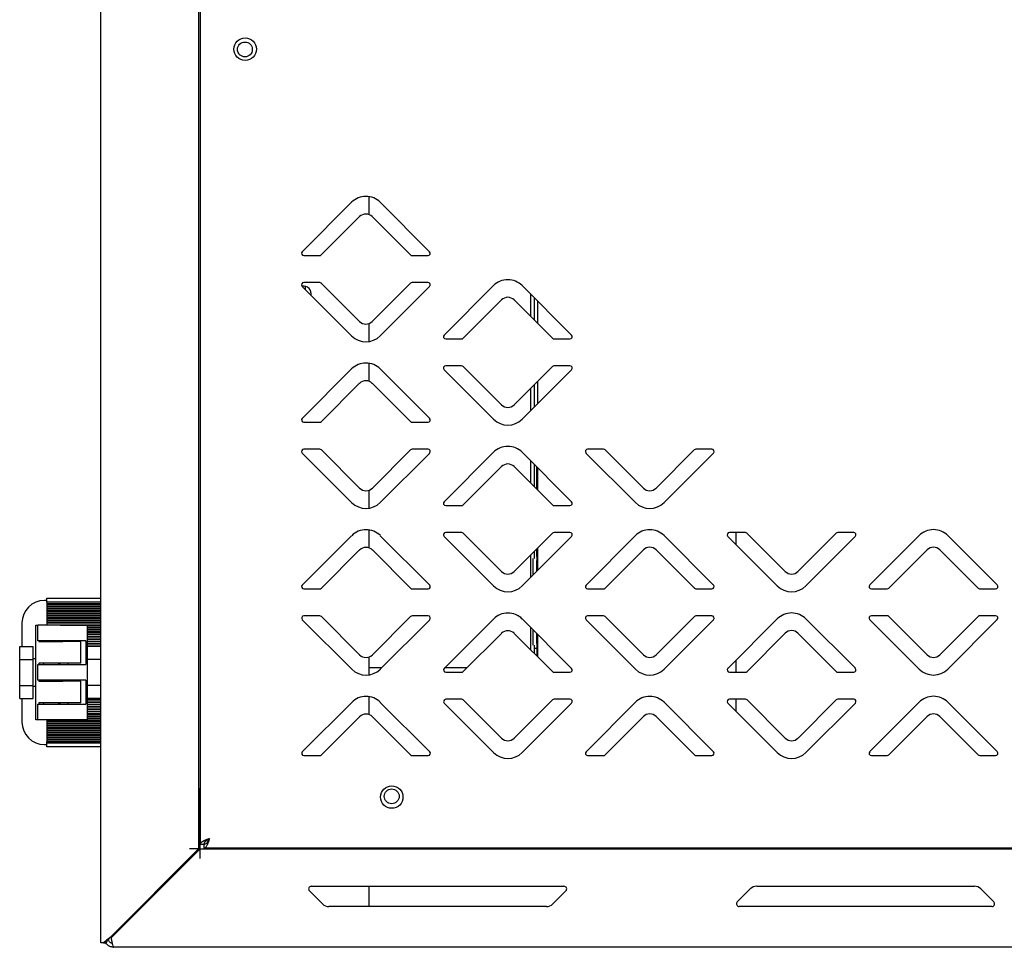
# Model space of a CAD drawing. Units: millimetres. Extents: x 0 to 4100, y 0 to 2871.
# Drawn here: x 2083 to 2301, y 1914 to 2120 of the extents above; entities that cross this region are included whole.
import ezdxf

# ---------------------------------------------------------------- set-up
doc = ezdxf.new("R2010")
doc.units = ezdxf.units.MM
doc.header["$LTSCALE"] = 10

msp = doc.modelspace()

# ---------------------------------------------------------------- linework, layer by layer
at = {"color": 7, "linetype": 'Continuous', "lineweight": 25}
for p, q in [((2100.63, 1915.07), (2100.63, 2309.97)), ((2122.43, 1935.98), (2122.43, 2289.67)), ((2122.65, 2289.84), (2122.73, 1936.98)), ((2156.32, 2079.44), (2145.35, 2068.47)), ((2160.23, 2076.71), (2160.23, 2080.7)), ((2173.65, 2068.48), (2162.68, 2079.44)), ((2149.6, 2067.77), (2158.09, 2076.26)), ((2160.91, 2076.26), (2169.41, 2067.77)), ((2145.71, 2067.62), (2149.24, 2067.62)), ((2169.76, 2067.62), (2173.29, 2067.62)), ((2149.25, 2061.62), (2145.71, 2061.62)), ((2173.3, 2061.62), (2169.76, 2061.62)), ((2145.36, 2060.76), (2156.32, 2049.8)), ((2146.03, 2060.77), (2146.03, 2060.09)), ((2158.09, 2052.98), (2149.6, 2061.47)), ((2169.41, 2061.48), (2160.92, 2052.98)), ((2162.69, 2049.8), (2173.65, 2060.77)), ((2187.82, 2060.94), (2176.86, 2049.98)), ((2205.15, 2049.98), (2194.18, 2060.95)), ((2181.1, 2049.27), (2189.59, 2057.76)), ((2192.42, 2057.76), (2200.91, 2049.28)), ((2196.03, 2059.1), (2196.03, 2054.16)), ((2196.83, 2058.31), (2196.83, 2053.36)), ((2197.63, 2057.51), (2197.63, 2052.56)), ((2160.23, 2048.54), (2160.23, 2052.53)), ((2177.21, 2049.12), (2180.75, 2049.13)), ((2201.26, 2049.13), (2204.8, 2049.13)), ((2156.32, 2042.44), (2145.36, 2031.47)), ((2160.23, 2039.71), (2160.23, 2043.7)), ((2173.66, 2031.48), (2162.69, 2042.44)), ((2176.86, 2042.27), (2187.83, 2031.31)), ((2180.75, 2043.13), (2177.21, 2043.12)), ((2189.59, 2034.49), (2181.1, 2042.98)), ((2200.91, 2042.98), (2192.42, 2034.49)), ((2194.19, 2031.31), (2205.15, 2042.28)), ((2204.8, 2043.13), (2201.26, 2043.13)), ((2197.63, 2039.7), (2197.63, 2034.75)), ((2149.61, 2030.77), (2158.09, 2039.26)), ((2160.92, 2039.26), (2169.41, 2030.77)), ((2196.03, 2038.1), (2196.03, 2033.15)), ((2196.83, 2038.9), (2196.83, 2033.95)), ((2145.72, 2030.62), (2149.25, 2030.62)), ((2169.77, 2030.62), (2173.3, 2030.62)), ((2149.25, 2024.62), (2145.72, 2024.62)), ((2158.1, 2015.98), (2149.61, 2024.47)), ((2169.41, 2024.48), (2160.93, 2015.98)), ((2173.3, 2024.62), (2169.77, 2024.62)), ((2212.25, 2024.63), (2208.72, 2024.63)), ((2221.1, 2016), (2212.61, 2024.49)), ((2232.41, 2024.49), (2223.93, 2016)), ((2236.3, 2024.64), (2232.77, 2024.64)), ((2145.36, 2023.76), (2156.33, 2012.8)), ((2162.7, 2012.8), (2173.66, 2023.77)), ((2187.83, 2023.94), (2176.87, 2012.98)), ((2205.16, 2012.98), (2194.19, 2023.95)), ((2208.36, 2023.78), (2219.33, 2012.82)), ((2225.7, 2012.82), (2236.66, 2023.78)), ((2181.11, 2012.27), (2189.6, 2020.76)), ((2192.43, 2020.76), (2200.92, 2012.28)), ((2196.03, 2022.11), (2196.03, 2017.16)), ((2196.83, 2021.31), (2196.83, 2016.36)), ((2197.43, 2015.76), (2197.43, 2020.71)), ((2197.63, 2020.51), (2197.63, 2015.56)), ((2160.23, 2011.54), (2160.23, 2015.53)), ((2177.22, 2012.12), (2180.76, 2012.13)), ((2201.27, 2012.13), (2204.81, 2012.13)), ((2156.33, 2005.44), (2145.37, 1994.47)), ((2160.23, 2002.71), (2160.23, 2006.7)), ((2173.66, 1994.48), (2162.7, 2005.44)), ((2176.87, 2005.27), (2187.84, 1994.31)), ((2180.76, 2006.13), (2177.22, 2006.12)), ((2189.6, 1997.49), (2181.11, 2005.98)), ((2200.92, 2005.98), (2192.43, 1997.49)), ((2194.2, 1994.31), (2205.16, 2005.28)), ((2204.81, 2006.13), (2201.27, 2006.13)), ((2219.33, 2005.45), (2208.37, 1994.48)), ((2236.66, 1994.49), (2225.7, 2005.45)), ((2239.87, 2005.28), (2250.84, 1994.32)), ((2243.76, 2006.14), (2240.22, 2006.14)), ((2241.63, 2006.14), (2241.63, 2003.53)), ((2252.6, 1997.5), (2244.11, 2005.99)), ((2263.92, 2006), (2255.43, 1997.51)), ((2257.2, 1994.32), (2268.16, 2005.29)), ((2267.81, 2006.14), (2264.27, 2006.14)), ((2282.33, 2005.46), (2271.37, 1994.5)), ((2299.66, 1994.5), (2288.7, 2005.47)), ((2197.63, 2002.69), (2197.63, 1997.74)), ((2149.61, 1993.77), (2158.1, 2002.26)), ((2160.93, 2002.26), (2169.42, 1993.77)), ((2196.03, 2001.09), (2196.03, 1996.14)), ((2196.63, 1999.94), (2196.63, 2000.34)), ((2196.83, 2001.89), (2196.83, 2001.78)), ((2196.83, 2001.78), (2196.83, 2000.43)), ((2196.83, 2000.43), (2196.83, 2000.34)), ((2197.43, 2000.84), (2197.43, 2002.49)), ((2197.43, 2000.84), (2197.43, 1999.94)), ((2212.61, 1993.78), (2221.1, 2002.27)), ((2223.93, 2002.27), (2232.42, 1993.78)), ((2275.61, 1993.79), (2284.1, 2002.28)), ((2286.93, 2002.28), (2295.42, 1993.8)), ((2196.63, 1996.74), (2196.63, 1999.94)), ((2197.43, 1997.54), (2197.43, 1999.94)), ((2145.72, 1993.62), (2149.26, 1993.62)), ((2169.77, 1993.62), (2173.31, 1993.62)), ((2208.72, 1993.63), (2212.26, 1993.63)), ((2232.77, 1993.64), (2236.31, 1993.64)), ((2271.72, 1993.64), (2275.26, 1993.65)), ((2295.77, 1993.65), (2299.31, 1993.65)), ((2088.63, 1991.07), (2088.13, 1991.07)), ((2088.63, 1991.57), (2100.63, 1991.57)), ((2088.63, 1990.7), (2088.63, 1991.57)), ((2100.63, 1990.7), (2088.63, 1990.7)), ((2088.63, 1990.7), (2088.63, 1990.29)), ((2100.63, 1990.29), (2088.63, 1990.29)), ((2088.63, 1990.29), (2088.63, 1990.18)), ((2100.63, 1990.18), (2088.63, 1990.18)), ((2088.63, 1990.18), (2088.63, 1989.77)), ((2100.63, 1989.77), (2088.63, 1989.77)), ((2088.63, 1989.77), (2088.63, 1989.66)), ((2100.63, 1989.66), (2088.63, 1989.66)), ((2088.63, 1989.66), (2088.63, 1989.25)), ((2100.63, 1989.25), (2088.63, 1989.25)), ((2088.63, 1989.25), (2088.63, 1989.14)), ((2100.63, 1989.14), (2088.63, 1989.14)), ((2088.63, 1989.14), (2088.63, 1988.73)), ((2100.63, 1988.73), (2088.63, 1988.73)), ((2088.63, 1988.73), (2088.63, 1988.62)), ((2100.63, 1988.62), (2088.63, 1988.62)), ((2088.63, 1988.62), (2088.63, 1988.21)), ((2100.63, 1988.21), (2088.63, 1988.21)), ((2088.63, 1988.21), (2088.63, 1988.1)), ((2100.63, 1988.1), (2088.63, 1988.1)), ((2088.63, 1988.1), (2088.63, 1987.69)), ((2100.63, 1987.69), (2088.63, 1987.69)), ((2088.63, 1987.69), (2088.63, 1987.58)), ((2100.63, 1987.58), (2088.63, 1987.58)), ((2088.63, 1987.58), (2088.63, 1987.17)), ((2149.26, 1987.62), (2145.73, 1987.62)), ((2158.11, 1978.98), (2149.61, 1987.47)), ((2169.42, 1987.48), (2160.93, 1978.98)), ((2173.31, 1987.62), (2169.78, 1987.62)), ((2212.26, 1987.63), (2208.73, 1987.63)), ((2221.11, 1979), (2212.61, 1987.49)), ((2232.42, 1987.49), (2223.93, 1979)), ((2236.31, 1987.64), (2232.78, 1987.64)), ((2275.26, 1987.65), (2271.73, 1987.64)), ((2284.11, 1979.01), (2275.61, 1987.5)), ((2295.42, 1987.5), (2286.93, 1979.01)), ((2299.31, 1987.65), (2295.78, 1987.65)), ((2083.13, 1986.07), (2083.13, 1980.84)), ((2086.19, 1964.57), (2086.19, 1985.57)), ((2086.19, 1985.57), (2086.63, 1985.57)), ((2091.63, 1985.57), (2086.63, 1985.57)), ((2086.63, 1982.07), (2086.63, 1985.57)), ((2100.63, 1987.17), (2088.63, 1987.17)), ((2088.63, 1987.17), (2088.63, 1987.06)), ((2100.63, 1987.06), (2088.63, 1987.06)), ((2088.63, 1987.06), (2088.63, 1986.65)), ((2100.63, 1986.65), (2088.63, 1986.65)), ((2088.63, 1986.65), (2088.63, 1986.54)), ((2100.63, 1986.54), (2088.63, 1986.54)), ((2088.63, 1986.54), (2088.63, 1986.13)), ((2100.63, 1986.13), (2088.63, 1986.13)), ((2088.63, 1986.13), (2088.63, 1986.02)), ((2100.63, 1986.02), (2088.63, 1986.02)), ((2088.63, 1986.02), (2088.63, 1985.61)), ((2100.63, 1985.61), (2088.63, 1985.61)), ((2088.63, 1985.61), (2088.63, 1985.57)), ((2091.63, 1985.57), (2097.63, 1985.57)), ((2097.63, 1985.57), (2097.63, 1964.57)), ((2100.63, 1985.5), (2097.63, 1985.5)), ((2100.63, 1985.1), (2097.63, 1985.1)), ((2145.37, 1986.76), (2156.34, 1975.8)), ((2162.7, 1975.8), (2173.67, 1986.77)), ((2187.84, 1986.94), (2176.87, 1975.98)), ((2205.17, 1975.98), (2194.2, 1986.95)), ((2196.03, 1985.12), (2196.03, 1980.17)), ((2208.37, 1986.78), (2219.34, 1975.82)), ((2225.7, 1975.82), (2236.67, 1986.78)), ((2250.84, 1986.96), (2239.87, 1975.99)), ((2268.17, 1976), (2257.2, 1986.96)), ((2271.37, 1986.79), (2282.34, 1975.83)), ((2288.7, 1975.83), (2299.67, 1986.8)), ((2100.63, 1984.99), (2097.63, 1984.99)), ((2100.63, 1984.58), (2097.63, 1984.58)), ((2100.63, 1984.47), (2097.63, 1984.47)), ((2100.63, 1984.06), (2097.63, 1984.06)), ((2100.63, 1983.95), (2097.63, 1983.95)), ((2100.63, 1983.54), (2097.63, 1983.54)), ((2100.63, 1983.43), (2097.63, 1983.43)), ((2100.63, 1983.02), (2097.63, 1983.02)), ((2100.63, 1982.91), (2097.63, 1982.91)), ((2181.12, 1975.27), (2189.61, 1983.76)), ((2192.43, 1983.76), (2200.92, 1975.28)), ((2196.63, 1981.47), (2196.63, 1984.52)), ((2197.43, 1981.47), (2197.43, 1983.72)), ((2197.63, 1983.52), (2197.63, 1978.57)), ((2244.12, 1975.29), (2252.61, 1983.78)), ((2255.43, 1983.78), (2263.92, 1975.29)), ((2082.63, 1980.84), (2085.63, 1980.84)), ((2082.63, 1977.95), (2082.63, 1980.84)), ((2085.63, 1977.95), (2085.63, 1980.84)), ((2091.63, 1982.07), (2086.63, 1982.07)), ((2086.87, 1982.07), (2086.87, 1981.92)), ((2086.87, 1981.92), (2092.19, 1981.92)), ((2087.92, 1982.07), (2087.92, 1981.92)), ((2091.21, 1982.07), (2091.21, 1981.92)), ((2091.63, 1981.98), (2091.21, 1981.98)), ((2097.28, 1982.07), (2091.63, 1982.07)), ((2091.63, 1981.92), (2091.63, 1982.07)), ((2096.19, 1981.92), (2092.19, 1981.92)), ((2093.33, 1982.07), (2093.33, 1981.92)), ((2096.19, 1977.12), (2096.19, 1981.92)), ((2097.28, 1982.07), (2097.28, 1976.87)), ((2100.63, 1982.5), (2097.63, 1982.5)), ((2100.63, 1982.39), (2097.63, 1982.39)), ((2100.63, 1981.98), (2097.63, 1981.98)), ((2100.63, 1981.87), (2097.63, 1981.87)), ((2100.63, 1981.46), (2097.63, 1981.46)), ((2100.63, 1981.35), (2097.63, 1981.35)), ((2100.63, 1980.94), (2097.63, 1980.94)), ((2100.63, 1980.84), (2097.63, 1980.84)), ((2196.63, 1981.12), (2196.63, 1981.47)), ((2196.83, 1981.12), (2196.83, 1979.37)), ((2197.43, 1981.47), (2197.43, 1980.37)), ((2160.23, 1974.54), (2160.23, 1978.53)), ((2197.43, 1980.37), (2196.83, 1980.37)), ((2197.43, 1980.37), (2197.63, 1980.37)), ((2197.43, 1980.37), (2197.43, 1978.77)), ((2082.63, 1972.18), (2082.63, 1977.95)), ((2082.63, 1977.95), (2085.63, 1977.95)), ((2086.19, 1978.07), (2085.63, 1978.07)), ((2085.63, 1972.18), (2085.63, 1977.95)), ((2086.63, 1976.87), (2091.63, 1976.87)), ((2086.63, 1973.37), (2086.63, 1976.87)), ((2086.87, 1977.12), (2086.87, 1976.87)), ((2092.19, 1977.12), (2086.87, 1977.12)), ((2087.92, 1977.12), (2087.92, 1976.87)), ((2091.21, 1977.12), (2091.21, 1976.87)), ((2091.63, 1976.87), (2091.63, 1977.12)), ((2091.63, 1976.87), (2097.28, 1976.87)), ((2096.19, 1977.12), (2092.19, 1977.12)), ((2093.33, 1977.12), (2093.33, 1976.87)), ((2100.63, 1977.95), (2097.63, 1977.95)), ((2241.63, 1977.74), (2241.63, 1975.14)), ((2162.97, 1976.07), (2160.23, 1976.07)), ((2181.91, 1976.07), (2176.96, 1976.07)), ((2177.23, 1975.12), (2180.76, 1975.13)), ((2201.28, 1975.13), (2204.81, 1975.13)), ((2240.23, 1975.14), (2243.76, 1975.14)), ((2264.28, 1975.14), (2267.81, 1975.14)), ((2082.63, 1972.18), (2085.63, 1972.18)), ((2082.63, 1969.29), (2082.63, 1972.18)), ((2085.63, 1969.29), (2085.63, 1972.18)), ((2085.63, 1972.07), (2086.19, 1972.07)), ((2091.63, 1973.37), (2086.63, 1973.37)), ((2086.87, 1973.37), (2086.87, 1973.12)), ((2086.87, 1973.12), (2092.19, 1973.12)), ((2087.92, 1973.37), (2087.92, 1973.12)), ((2091.21, 1973.37), (2091.21, 1973.12)), ((2097.28, 1973.37), (2091.63, 1973.37)), ((2091.63, 1973.12), (2091.63, 1973.37)), ((2096.19, 1973.12), (2092.19, 1973.12)), ((2093.33, 1973.37), (2093.33, 1973.12)), ((2096.19, 1968.32), (2096.19, 1973.12)), ((2097.28, 1973.37), (2097.28, 1968.07)), ((2100.63, 1972.18), (2097.63, 1972.18)), ((2082.63, 1969.29), (2085.63, 1969.29)), ((2083.13, 1969.29), (2083.13, 1964.07)), ((2086.63, 1968.07), (2091.63, 1968.07)), ((2086.63, 1964.57), (2086.63, 1968.07)), ((2086.87, 1968.32), (2086.87, 1968.07)), ((2092.19, 1968.32), (2086.87, 1968.32)), ((2087.92, 1968.32), (2087.92, 1968.07)), ((2091.21, 1968.32), (2091.21, 1968.07)), ((2091.63, 1968.07), (2091.63, 1968.32)), ((2091.63, 1968.07), (2097.28, 1968.07)), ((2096.19, 1968.32), (2092.19, 1968.32)), ((2093.33, 1968.32), (2093.33, 1968.07)), ((2100.63, 1969.29), (2097.63, 1969.29)), ((2100.63, 1969), (2097.63, 1969)), ((2100.63, 1968.9), (2097.63, 1968.9)), ((2100.63, 1968.49), (2097.63, 1968.49)), ((2100.63, 1968.38), (2097.63, 1968.38)), ((2100.63, 1967.97), (2097.63, 1967.97)), ((2100.63, 1967.86), (2097.63, 1967.86)), ((2156.34, 1968.44), (2145.38, 1957.47)), ((2160.23, 1965.71), (2160.23, 1969.7)), ((2173.67, 1957.48), (2162.7, 1968.44)), ((2176.88, 1968.27), (2187.84, 1957.31)), ((2180.77, 1969.13), (2177.23, 1969.12)), ((2189.61, 1960.49), (2181.12, 1968.98)), ((2200.93, 1968.98), (2192.44, 1960.49)), ((2194.21, 1957.31), (2205.17, 1968.28)), ((2204.82, 1969.13), (2201.28, 1969.13)), ((2219.34, 1968.45), (2208.38, 1957.48)), ((2236.67, 1957.49), (2225.7, 1968.45)), ((2239.88, 1968.28), (2250.84, 1957.32)), ((2243.77, 1969.14), (2240.23, 1969.14)), ((2241.63, 1969.14), (2241.63, 1966.53)), ((2252.61, 1960.5), (2244.12, 1968.99)), ((2263.93, 1969), (2255.44, 1960.51)), ((2257.21, 1957.32), (2268.17, 1968.29)), ((2267.82, 1969.14), (2264.28, 1969.14)), ((2282.34, 1968.46), (2271.38, 1957.5)), ((2299.67, 1957.5), (2288.7, 1968.47)), ((2100.63, 1967.45), (2097.63, 1967.45)), ((2100.63, 1967.34), (2097.63, 1967.34)), ((2100.63, 1966.93), (2097.63, 1966.93)), ((2100.63, 1966.82), (2097.63, 1966.82)), ((2100.63, 1966.41), (2097.63, 1966.41)), ((2100.63, 1966.3), (2097.63, 1966.3)), ((2100.63, 1965.89), (2097.63, 1965.89)), ((2100.63, 1965.78), (2097.63, 1965.78)), ((2100.63, 1965.37), (2097.63, 1965.37)), ((2086.63, 1964.57), (2086.19, 1964.57)), ((2091.63, 1964.57), (2086.63, 1964.57)), ((2088.63, 1964.57), (2088.63, 1964.33)), ((2100.63, 1964.33), (2088.63, 1964.33)), ((2088.63, 1964.33), (2088.63, 1964.22)), ((2100.63, 1964.22), (2088.63, 1964.22)), ((2088.63, 1964.22), (2088.63, 1963.81)), ((2100.63, 1963.81), (2088.63, 1963.81)), ((2088.63, 1963.81), (2088.63, 1963.7)), ((2100.63, 1963.7), (2088.63, 1963.7)), ((2088.63, 1963.7), (2088.63, 1963.29)), ((2100.63, 1963.29), (2088.63, 1963.29)), ((2088.63, 1963.29), (2088.63, 1963.18)), ((2100.63, 1963.18), (2088.63, 1963.18)), ((2088.63, 1963.18), (2088.63, 1962.77)), ((2097.63, 1964.57), (2091.63, 1964.57)), ((2100.63, 1965.26), (2097.63, 1965.26)), ((2100.63, 1964.85), (2097.63, 1964.85)), ((2100.63, 1964.74), (2097.63, 1964.74)), ((2149.62, 1956.77), (2158.11, 1965.26)), ((2160.94, 1965.26), (2169.43, 1956.77)), ((2212.62, 1956.78), (2221.11, 1965.27)), ((2223.94, 1965.27), (2232.43, 1956.78)), ((2275.62, 1956.79), (2284.11, 1965.28)), ((2286.94, 1965.28), (2295.43, 1956.8)), ((2100.63, 1962.77), (2088.63, 1962.77)), ((2088.63, 1962.77), (2088.63, 1962.66)), ((2100.63, 1962.66), (2088.63, 1962.66)), ((2088.63, 1962.66), (2088.63, 1962.25)), ((2100.63, 1962.25), (2088.63, 1962.25)), ((2088.63, 1962.25), (2088.63, 1962.14)), ((2100.63, 1962.14), (2088.63, 1962.14)), ((2088.63, 1962.14), (2088.63, 1961.73)), ((2100.63, 1961.73), (2088.63, 1961.73)), ((2088.63, 1961.73), (2088.63, 1961.62)), ((2100.63, 1961.62), (2088.63, 1961.62)), ((2088.63, 1961.62), (2088.63, 1961.21)), ((2100.63, 1961.21), (2088.63, 1961.21)), ((2088.63, 1961.21), (2088.63, 1961.1)), ((2100.63, 1961.1), (2088.63, 1961.1)), ((2088.63, 1961.1), (2088.63, 1960.69)), ((2088.13, 1959.07), (2088.63, 1959.07)), ((2100.63, 1960.69), (2088.63, 1960.69)), ((2088.63, 1960.69), (2088.63, 1960.58)), ((2100.63, 1960.58), (2088.63, 1960.58)), ((2088.63, 1960.58), (2088.63, 1960.17)), ((2100.63, 1960.17), (2088.63, 1960.17)), ((2088.63, 1960.17), (2088.63, 1960.06)), ((2100.63, 1960.06), (2088.63, 1960.06)), ((2088.63, 1960.06), (2088.63, 1959.65)), ((2100.63, 1959.65), (2088.63, 1959.65)), ((2088.63, 1959.43), (2088.63, 1959.65)), ((2088.63, 1959.43), (2100.63, 1959.43)), ((2088.63, 1958.57), (2088.63, 1959.43)), ((2100.63, 1958.57), (2088.63, 1958.57)), ((2145.73, 1956.62), (2149.27, 1956.62)), ((2169.78, 1956.62), (2173.32, 1956.62)), ((2208.73, 1956.63), (2212.27, 1956.63)), ((2232.78, 1956.64), (2236.32, 1956.64)), ((2271.73, 1956.64), (2275.27, 1956.65)), ((2295.78, 1956.65), (2299.32, 1956.65)), ((2122.63, 1937.17), (2122.63, 1949.07)), ((2122.63, 1937.17), (2122.63, 1935.87)), ((2122.73, 1936.98), (2123.53, 1936.98)), ((2122.43, 1935.98), (2102.73, 1916.28)), ((2122.63, 1935.87), (2102.93, 1916.17)), ((2120.33, 1935.98), (2122.43, 1935.98)), ((2122.43, 1935.98), (2122.63, 1935.98)), ((2122.63, 1935.87), (2122.63, 1933.77)), ((2889.43, 1935.87), (2122.63, 1935.87)), ((2123.6, 1936.11), (2123.6, 1936.91)), ((2888.46, 1936.28), (2123.6, 1936.11)), ((2115.23, 1928.46), (2115.23, 1928.78)), ((2149.84, 1923.7), (2146.95, 1926.59)), ((2147.38, 1927.62), (2203.48, 1927.62)), ((2160.23, 1923.12), (2160.23, 1927.62)), ((2203.9, 1926.59), (2201.01, 1923.7)), ((2241.95, 1924.14), (2244.84, 1927.03)), ((2246.26, 1927.62), (2294.6, 1927.62)), ((2296.01, 1927.03), (2298.9, 1924.14)), ((2199.6, 1923.12), (2151.26, 1923.12)), ((2298.48, 1923.12), (2242.38, 1923.12)), ((2101.24, 1915.07), (2100.63, 1915.07)), ((2101.24, 1915.07), (2101.81, 1915.07)), ((2887.33, 1914.07), (2103.53, 1914.07))]:
    msp.add_line(p, q, dxfattribs=at)
at = {"color": 7, "linetype": 'Continuous', "lineweight": 25, "flags": 128}
msp.add_lwpolyline([(2122.73, 1949.92), (2122.71, 1949.85), (2122.63, 1949.07)], dxfattribs=at)
at = {"color": 7, "linetype": 'Continuous', "lineweight": 25}
for centre, radius in [((2132.69, 2113.42), 2.5), ((2132.63, 2113.37), 1.65), ((2165.23, 1947.42), 2.5), ((2165.23, 1947.57), 1.65)]:
    msp.add_circle(centre, radius, dxfattribs=at)
for centre, radius, start, end in [((2159.5, 2076.26), 4.5, 45.0122, 135.0122), ((2159.5, 2074.84), 2, 45.0122, 135.0122), ((2145.71, 2068.12), 0.5, 135.0122, 270.0122), ((2173.29, 2068.12), 0.5, 270.0122, 45.0122), ((2149.24, 2068.12), 0.5, 270.0122, 315.0122), ((2169.76, 2068.12), 0.5, 225.0122, 270.0122), ((2145.71, 2061.12), 0.5, 90.0122, 225.0122), ((2149.25, 2061.12), 0.5, 45.0122, 90.0122), ((2169.76, 2061.12), 0.5, 90.0122, 135.0122), ((2173.3, 2061.12), 0.5, 315.0122, 90.0122), ((2191, 2057.76), 4.5, 45.0122, 135.0122), ((2145.63, 2059.07), 1.75, 350.2208, 99.7452), ((2191, 2056.35), 2, 45.0122, 135.0122), ((2159.5, 2054.4), 2, 225.0122, 315.0122), ((2159.5, 2052.98), 4.5, 225.0122, 315.0122), ((2177.21, 2049.62), 0.5, 135.0122, 270.0122), ((2180.75, 2049.63), 0.5, 270.0122, 315.0122), ((2201.26, 2049.63), 0.5, 225.0122, 270.0122), ((2204.8, 2049.63), 0.5, 270.0122, 45.0122), ((2159.51, 2039.26), 4.5, 45.0122, 135.0122), ((2177.21, 2042.62), 0.5, 90.0122, 225.0122), ((2180.75, 2042.63), 0.5, 45.0122, 90.0122), ((2201.26, 2042.63), 0.5, 90.0122, 135.0122), ((2204.8, 2042.63), 0.5, 315.0122, 90.0122), ((2159.51, 2037.84), 2, 45.0122, 135.0122), ((2191.01, 2035.91), 2, 225.0122, 315.0122), ((2145.72, 2031.12), 0.5, 135.0122, 270.0122), ((2173.3, 2031.12), 0.5, 270.0122, 45.0122), ((2191.01, 2034.49), 4.5, 225.0122, 315.0122), ((2149.25, 2031.12), 0.5, 270.0122, 315.0122), ((2169.77, 2031.12), 0.5, 225.0122, 270.0122), ((2145.72, 2024.12), 0.5, 90.0122, 225.0122), ((2149.25, 2024.12), 0.5, 45.0122, 90.0122), ((2169.77, 2024.12), 0.5, 90.0122, 135.0122), ((2173.3, 2024.12), 0.5, 315.0122, 90.0122), ((2191.01, 2020.76), 4.5, 45.0122, 135.0122), ((2208.72, 2024.13), 0.5, 90.0122, 225.0122), ((2212.25, 2024.13), 0.5, 45.0122, 90.0122), ((2232.77, 2024.14), 0.5, 90.0122, 135.0122), ((2236.3, 2024.14), 0.5, 315.0122, 90.0122), ((2191.01, 2019.35), 2, 45.0122, 135.0122), ((2159.51, 2017.4), 2, 225.0122, 315.0122), ((2222.51, 2017.41), 2, 225.0122, 315.0122), ((2159.51, 2015.98), 4.5, 225.0122, 315.0122), ((2177.22, 2012.62), 0.5, 135.0122, 270.0122), ((2180.76, 2012.63), 0.5, 270.0122, 315.0122), ((2201.27, 2012.63), 0.5, 225.0122, 270.0122), ((2204.81, 2012.63), 0.5, 270.0122, 45.0122), ((2222.51, 2016), 4.5, 225.0122, 315.0122), ((2159.52, 2002.26), 4.5, 45.0122, 135.0122), ((2177.22, 2005.62), 0.5, 90.0122, 225.0122), ((2180.76, 2005.63), 0.5, 45.0122, 90.0122), ((2201.27, 2005.63), 0.5, 90.0122, 135.0122), ((2204.81, 2005.63), 0.5, 315.0122, 90.0122), ((2222.52, 2002.27), 4.5, 45.0122, 135.0122), ((2240.22, 2005.64), 0.5, 90.0122, 225.0122), ((2243.76, 2005.64), 0.5, 45.0122, 90.0122), ((2264.27, 2005.64), 0.5, 90.0122, 135.0122), ((2267.81, 2005.64), 0.5, 315.0122, 90.0122), ((2285.52, 2002.28), 4.5, 45.0122, 135.0122), ((2159.52, 2000.84), 2, 45.0122, 135.0122), ((2222.52, 2000.86), 2, 45.0122, 135.0122), ((2285.52, 2000.87), 2, 45.0122, 135.0122), ((2191.02, 1998.91), 2, 225.0122, 315.0122), ((2254.02, 1998.92), 2, 225.0122, 315.0122), ((2145.72, 1994.12), 0.5, 135.0122, 270.0122), ((2173.31, 1994.12), 0.5, 270.0122, 45.0122), ((2191.02, 1997.49), 4.5, 225.0122, 315.0122), ((2208.72, 1994.13), 0.5, 135.0122, 270.0122), ((2212.26, 1994.13), 0.5, 270.0122, 315.0122), ((2232.77, 1994.14), 0.5, 225.0122, 270.0122), ((2236.31, 1994.14), 0.5, 270.0122, 45.0122), ((2254.02, 1997.5), 4.5, 225.0122, 315.0122), ((2271.72, 1994.14), 0.5, 135.0122, 270.0122), ((2275.26, 1994.15), 0.5, 270.0122, 315.0122), ((2295.77, 1994.15), 0.5, 225.0122, 270.0122), ((2299.31, 1994.15), 0.5, 270.0122, 45.0122), ((2149.26, 1994.12), 0.5, 270.0122, 315.0122), ((2169.77, 1994.12), 0.5, 225.0122, 270.0122), ((2088.13, 1986.07), 5, 90, 180), ((2145.73, 1987.12), 0.5, 90.0122, 225.0122), ((2149.26, 1987.12), 0.5, 45.0122, 90.0122), ((2169.78, 1987.12), 0.5, 90.0122, 135.0122), ((2173.31, 1987.12), 0.5, 315.0122, 90.0122), ((2191.02, 1983.76), 4.5, 45.0122, 135.0122), ((2208.73, 1987.13), 0.5, 90.0122, 225.0122), ((2212.26, 1987.13), 0.5, 45.0122, 90.0122), ((2232.78, 1987.14), 0.5, 90.0122, 135.0122), ((2236.31, 1987.14), 0.5, 315.0122, 90.0122), ((2254.02, 1983.78), 4.5, 45.0122, 135.0122), ((2271.73, 1987.14), 0.5, 90.0122, 225.0122), ((2275.26, 1987.15), 0.5, 45.0122, 90.0122), ((2295.78, 1987.15), 0.5, 90.0122, 135.0122), ((2299.31, 1987.15), 0.5, 315.0122, 90.0122), ((2191.02, 1982.35), 2, 45.0122, 135.0122), ((2254.02, 1982.36), 2, 45.0122, 135.0122), ((2159.52, 1980.4), 2, 225.0122, 315.0122), ((2222.52, 1980.41), 2, 225.0122, 315.0122), ((2285.52, 1980.43), 2, 225.0122, 315.0122), ((2159.52, 1978.98), 4.5, 225.0122, 315.0122), ((2177.23, 1975.62), 0.5, 135.0122, 270.0122), ((2180.76, 1975.63), 0.5, 270.0122, 315.0122), ((2201.28, 1975.63), 0.5, 225.0122, 270.0122), ((2204.81, 1975.63), 0.5, 270.0122, 45.0122), ((2222.52, 1979), 4.5, 225.0122, 315.0122), ((2240.23, 1975.64), 0.5, 135.0122, 270.0122), ((2243.76, 1975.64), 0.5, 270.0122, 315.0122), ((2264.28, 1975.64), 0.5, 225.0122, 270.0122), ((2267.81, 1975.64), 0.5, 270.0122, 45.0122), ((2285.52, 1979.01), 4.5, 225.0122, 315.0122), ((2159.52, 1965.26), 4.5, 45.0122, 135.0122), ((2222.52, 1965.27), 4.5, 45.0122, 135.0122), ((2285.52, 1965.28), 4.5, 45.0122, 135.0122), ((2177.23, 1968.62), 0.5, 90.0122, 225.0122), ((2180.77, 1968.63), 0.5, 45.0122, 90.0122), ((2201.28, 1968.63), 0.5, 90.0122, 135.0122), ((2204.82, 1968.63), 0.5, 315.0122, 90.0122), ((2240.23, 1968.64), 0.5, 90.0122, 225.0122), ((2243.77, 1968.64), 0.5, 45.0122, 90.0122), ((2264.28, 1968.64), 0.5, 90.0122, 135.0122), ((2267.82, 1968.64), 0.5, 315.0122, 90.0122), ((2159.52, 1963.84), 2, 45.0122, 135.0122), ((2222.52, 1963.86), 2, 45.0122, 135.0122), ((2285.52, 1963.87), 2, 45.0122, 135.0122), ((2088.13, 1964.07), 5, 180, 270), ((2191.02, 1961.91), 2, 225.0122, 315.0122), ((2254.02, 1961.92), 2, 225.0122, 315.0122), ((2145.73, 1957.12), 0.5, 135.0122, 270.0122), ((2149.27, 1957.12), 0.5, 270.0122, 315.0122), ((2169.78, 1957.12), 0.5, 225.0122, 270.0122), ((2173.32, 1957.12), 0.5, 270.0122, 45.0122), ((2191.02, 1960.49), 4.5, 225.0122, 315.0122), ((2208.73, 1957.13), 0.5, 135.0122, 270.0122), ((2212.27, 1957.13), 0.5, 270.0122, 315.0122), ((2232.78, 1957.14), 0.5, 225.0122, 270.0122), ((2236.32, 1957.14), 0.5, 270.0122, 45.0122), ((2254.02, 1960.5), 4.5, 225.0122, 315.0122), ((2271.73, 1957.14), 0.5, 135.0122, 270.0122), ((2275.27, 1957.15), 0.5, 270.0122, 315.0122), ((2295.78, 1957.15), 0.5, 225.0122, 270.0122), ((2299.32, 1957.15), 0.5, 270.0122, 45.0122), ((2147.38, 1927.02), 0.6, 90, 225), ((2203.48, 1927.02), 0.6, 315, 90), ((2246.26, 1925.62), 2, 90, 135), ((2294.6, 1925.62), 2, 45, 90), ((2242.38, 1923.72), 0.6, 135, 270), ((2298.48, 1923.72), 0.6, 270, 45), ((2151.26, 1925.12), 2, 225, 270), ((2199.6, 1925.12), 2, 270, 315)]:
    msp.add_arc(centre, radius, start, end, dxfattribs=at)
for points, knots in [([(2124.83, 1938.21), (2124.77, 1938.19), (2124.64, 1938.14), (2124.46, 1938.07), (2124.27, 1938), (2124.09, 1937.93), (2123.92, 1937.86), (2123.75, 1937.79), (2123.59, 1937.72), (2123.44, 1937.65), (2123.31, 1937.58), (2123.18, 1937.51), (2123.07, 1937.44), (2122.98, 1937.37), (2122.89, 1937.3), (2122.83, 1937.23), (2122.78, 1937.16), (2122.74, 1937.08), (2122.73, 1937.02), (2122.73, 1936.98)], [0, 0, 0, 0, 0.056293, 0.112977, 0.170892, 0.229234, 0.285545, 0.342248, 0.400184, 0.458546, 0.514858, 0.571561, 0.629497, 0.687859, 0.744171, 0.800874, 0.858809, 0.917171, 1, 1, 1, 1]), ([(2124.83, 1938.21), (2124.79, 1938.19), (2124.7, 1938.14), (2124.58, 1938.06), (2124.45, 1937.98), (2124.33, 1937.91), (2124.18, 1937.8), (2124.03, 1937.7), (2123.91, 1937.6), (2123.82, 1937.52), (2123.75, 1937.44), (2123.68, 1937.37), (2123.62, 1937.29), (2123.57, 1937.19), (2123.53, 1937.09), (2123.53, 1937.01), (2123.53, 1936.98)], [0, 0, 0, 0, 0.061608, 0.123644, 0.187026, 0.250874, 0.31252, 0.437906, 0.501796, 0.563442, 0.625516, 0.68894, 0.75283, 0.813586, 0.937099, 1, 1, 1, 1]), ([(2123.6, 1936.11), (2123.69, 1936.14), (2123.88, 1936.19), (2124.16, 1936.6), (2124.45, 1937.2), (2124.67, 1937.78), (2124.8, 1938.12), (2124.83, 1938.21)], [0, 0, 0, 0, 0.229149, 0.458377, 0.687605, 0.916833, 1, 1, 1, 1]), ([(2123.6, 1936.91), (2123.7, 1936.93), (2123.91, 1936.97), (2124.22, 1937.27), (2124.52, 1937.71), (2124.73, 1938.04), (2124.83, 1938.21)], [0, 0, 0, 0, 0.2508123, 0.5017825, 0.7527531, 1, 1, 1, 1]), ([(2103.53, 1914.07), (2103.28, 1914.09), (2102.83, 1914.14), (2102.28, 1914.45), (2101.88, 1914.82), (2101.73, 1915.1), (2101.67, 1915.22)], [0, 0, 0, 0, 0.339079, 0.619899, 0.837634, 1, 1, 1, 1]), ([(2103.17, 1914.95), (2103.11, 1914.96), (2102.95, 1914.98), (2102.75, 1915.12), (2102.55, 1915.3), (2102.39, 1915.51), (2102.33, 1915.68), (2102.3, 1915.76)], [0, 0, 0, 0, 0.191457, 0.43293, 0.620061, 0.807122, 1, 1, 1, 1])]:
    msp.add_open_spline(points, degree=3, knots=knots, dxfattribs=at)
for points in [[(2102.73, 1916.28), (2102.45, 1916.08), (2101.89, 1915.67), (2101.46, 1915.27), (2101.24, 1915.07)], [(2102.73, 1916.28), (2102.55, 1916.08), (2102.21, 1915.67), (2101.94, 1915.27), (2101.81, 1915.07)], [(2102.93, 1916.17), (2102.98, 1915.89), (2103.08, 1915.34), (2103.23, 1914.65), (2103.38, 1914.16), (2103.48, 1914.1), (2103.53, 1914.07)]]:
    msp.add_open_spline(points, degree=3, dxfattribs=at)

doc.saveas('drawing.dxf')
